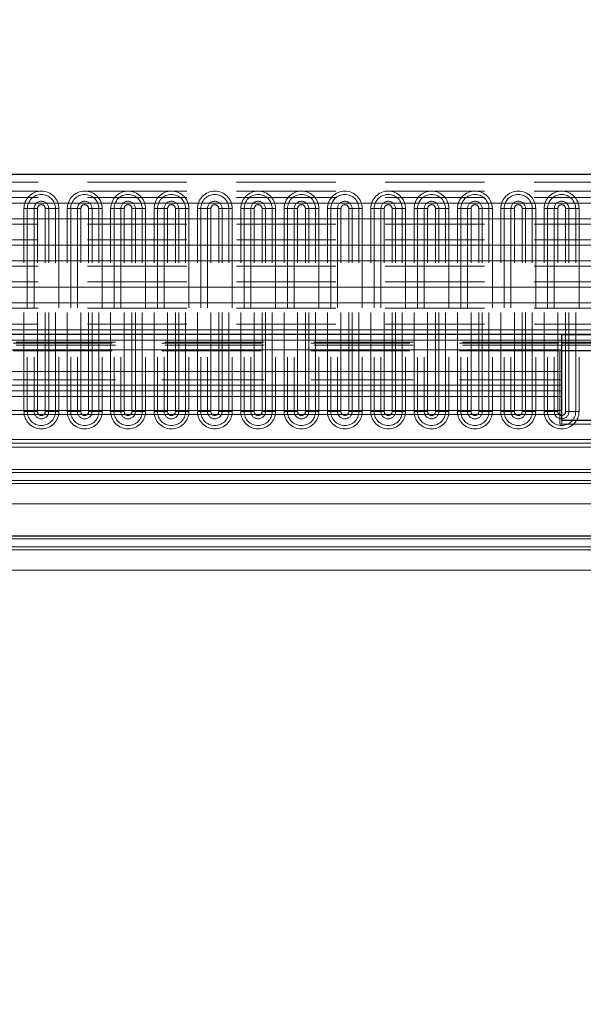
# Model space of a CAD drawing. Units: millimetres. Extents: x 0 to 420, y 0 to 297.
# Drawn here: x 291 to 298, y 209 to 222 of the extents above; entities that cross this region are included whole.
import ezdxf

# ---------------------------------------------------------------- set-up
doc = ezdxf.new("R2010")
doc.units = ezdxf.units.MM
doc.linetypes.add('HIDDEN', pattern=[1.905, 1.27, -0.635])
doc.styles.add('SLDTEXTSTYLE0', font='TXT', dxfattribs={"width": 0.605})
doc.dimstyles.new('SLDDIMSTYLE1', dxfattribs={"dimtxt": 2.825151, "dimasz": 2.5, "dimexe": 0, "dimexo": 0.0625, "dimgap": 0.706288, "dimtad": 1, "dimlfac": 10, "dimrnd": 1e-09, "dimzin": 12, "dimdsep": 46, "dimtxsty": 'SLDTEXTSTYLE0', "dimsah": 1, "dimcen": 0.09, "dimadec": 0, "dimazin": 3, "dimtfac": 1, "dimtdec": 3, "dimtofl": 0, "dimtmove": 0, "dimatfit": 3, "dimfxl": 1, "dimfrac": 2, "dimtolj": 1, "dimtzin": 12, "dimarcsym": 0})

# ---------------------------------------------------------------- blocks, each defined once
blk = doc.blocks.new('_D_5')
at = {"color": 7, "linetype": 'Continuous', "lineweight": 0}
for p, q in [((219.855, 201.632), (219.855, 231.623)), ((369.855, 164.732), (369.855, 231.623)), ((369.855, 230.623), (219.855, 230.623))]:
    blk.add_line(p, q, dxfattribs=at)
at = {"color": 7, "linetype": 'Continuous', "lineweight": 18}
for points in [[(219.855, 230.623), (222.355, 230.248), (222.355, 230.998)], [(369.855, 230.623), (367.355, 230.998), (367.355, 230.248)]]:
    blk.add_solid(points, dxfattribs=at)
at = {"color": 7, "linetype": 'Continuous', "lineweight": 18, "insert": (290.543, 234.375), "char_height": 2.9104, "attachment_point": 1, "style": 'SLDTEXTSTYLE0'}
blk.add_mtext('1500', dxfattribs=at)
blk = doc.blocks.new('_D_6')
at = {"color": 7, "linetype": 'Continuous', "lineweight": 0}
for p, q in [((273.455, 164.131), (273.455, 226.176)), ((351.605, 184.231), (351.605, 226.176)), ((351.605, 225.176), (273.455, 225.176))]:
    blk.add_line(p, q, dxfattribs=at)
at = {"color": 7, "linetype": 'Continuous', "lineweight": 18}
for points in [[(273.455, 225.176), (275.955, 224.801), (275.955, 225.551)], [(351.605, 225.176), (349.105, 225.551), (349.105, 224.801)]]:
    blk.add_solid(points, dxfattribs=at)
at = {"color": 7, "linetype": 'Continuous', "lineweight": 18, "insert": (307.679, 228.928), "char_height": 2.9104, "attachment_point": 1, "style": 'SLDTEXTSTYLE0'}
blk.add_mtext('781.5', dxfattribs=at)

msp = doc.modelspace()

# ---------------------------------------------------------------- linework, layer by layer
at = {"color": 7, "linetype": 'Continuous', "lineweight": 25}
for p, q in [((319.7801, 219.8315), (269.9301, 219.8315)), ((297.9101, 217.7815), (269.9301, 217.7815)), ((299.2801, 217.7815), (297.9101, 217.7815)), ((297.9101, 217.5853), (297.9101, 217.7815)), ((297.9101, 217.7812), (299.2801, 217.7812)), ((297.9101, 217.6813), (299.2801, 217.6813)), ((297.9101, 217.3071), (297.9101, 217.5853)), ((299.2551, 217.5715), (297.9101, 217.5715)), ((297.9101, 217.1304), (297.9101, 217.3071)), ((297.9101, 216.9875), (297.9101, 217.1304)), ((297.9101, 216.8065), (297.9101, 216.9875)), ((297.9101, 216.6815), (297.9101, 216.8065)), ((297.9101, 216.6815), (299.2801, 216.6815)), ((255.8597, 215.2015), (366.8051, 215.2015))]:
    msp.add_line(p, q, dxfattribs=at)
at = {"color": 7, "linetype": 'HIDDEN', "lineweight": 18}
for p, q in [((319.7801, 219.7315), (269.9301, 219.7315)), ((319.7801, 219.619), (269.9301, 219.619)), ((319.7801, 219.619), (269.9301, 219.619)), ((319.7801, 219.5375), (269.9301, 219.5375)), ((291.0244, 216.794), (291.0244, 219.394)), ((291.0677, 219.394), (291.0244, 219.394)), ((291.1543, 219.394), (291.0244, 219.394)), ((291.0244, 216.794), (291.0244, 219.394)), ((291.1976, 219.394), (291.0677, 219.394)), ((291.0677, 219.394), (291.0677, 216.794)), ((291.1976, 219.394), (291.1543, 219.394)), ((291.1543, 219.394), (291.1543, 216.794)), ((291.1976, 216.794), (291.1976, 219.394)), ((291.1976, 216.794), (291.1976, 219.394)), ((291.2976, 216.794), (291.2976, 219.394)), ((291.4275, 219.394), (291.2976, 219.394)), ((291.2976, 216.794), (291.2976, 219.394)), ((291.3409, 219.394), (291.2976, 219.394)), ((291.3409, 216.794), (291.3409, 219.394)), ((291.4708, 219.394), (291.3409, 219.394)), ((291.4275, 216.794), (291.4275, 219.394)), ((291.4708, 219.394), (291.4275, 219.394)), ((291.4708, 219.394), (291.4708, 216.794)), ((291.4708, 219.394), (291.4708, 216.794)), ((291.5794, 216.794), (291.5794, 219.394)), ((291.6227, 219.394), (291.5794, 219.394)), ((291.7093, 219.394), (291.5794, 219.394)), ((291.5794, 216.794), (291.5794, 219.394)), ((291.6227, 219.394), (291.6227, 216.794)), ((291.7526, 219.394), (291.6227, 219.394)), ((291.7526, 219.394), (291.7093, 219.394)), ((291.7093, 219.394), (291.7093, 216.794)), ((291.7526, 216.794), (291.7526, 219.394)), ((291.7526, 216.794), (291.7526, 219.394)), ((291.8526, 216.794), (291.8526, 219.394)), ((291.9825, 219.394), (291.8526, 219.394)), ((291.8959, 219.394), (291.8526, 219.394)), ((291.8526, 216.794), (291.8526, 219.394)), ((292.0258, 219.394), (291.8959, 219.394)), ((291.8959, 216.794), (291.8959, 219.394)), ((291.9825, 216.794), (291.9825, 219.394)), ((292.0258, 219.394), (291.9825, 219.394)), ((292.0258, 219.394), (292.0258, 216.794)), ((292.0258, 219.394), (292.0258, 216.794)), ((292.1344, 216.794), (292.1344, 219.394)), ((292.1777, 219.394), (292.1344, 219.394)), ((292.2643, 219.394), (292.1344, 219.394)), ((292.1344, 216.794), (292.1344, 219.394)), ((292.1777, 219.394), (292.1777, 216.794)), ((292.3076, 219.394), (292.1777, 219.394)), ((292.3076, 219.394), (292.2643, 219.394)), ((292.2643, 219.394), (292.2643, 216.794)), ((292.3076, 216.794), (292.3076, 219.394)), ((292.3076, 216.794), (292.3076, 219.394)), ((292.4076, 216.794), (292.4076, 219.394)), ((292.5375, 219.394), (292.4076, 219.394)), ((292.4076, 216.794), (292.4076, 219.394)), ((292.4509, 219.394), (292.4076, 219.394)), ((292.4509, 216.794), (292.4509, 219.394)), ((292.5808, 219.394), (292.4509, 219.394)), ((292.5375, 216.794), (292.5375, 219.394)), ((292.5808, 219.394), (292.5375, 219.394)), ((292.5808, 219.394), (292.5808, 216.794)), ((292.5808, 219.394), (292.5808, 216.794)), ((292.6894, 216.794), (292.6894, 219.394)), ((292.7327, 219.394), (292.6894, 219.394)), ((292.8193, 219.394), (292.6894, 219.394)), ((292.6894, 216.794), (292.6894, 219.394)), ((292.7327, 219.394), (292.7327, 216.794)), ((292.8626, 219.394), (292.7327, 219.394)), ((292.8626, 219.394), (292.8193, 219.394)), ((292.8193, 219.394), (292.8193, 216.794)), ((292.8626, 216.794), (292.8626, 219.394)), ((292.8626, 216.794), (292.8626, 219.394)), ((292.9626, 216.794), (292.9626, 219.394)), ((293.0925, 219.394), (292.9626, 219.394)), ((292.9626, 216.794), (292.9626, 219.394)), ((293.0059, 219.394), (292.9626, 219.394)), ((293.0059, 216.794), (293.0059, 219.394)), ((293.1358, 219.394), (293.0059, 219.394)), ((293.0925, 216.794), (293.0925, 219.394)), ((293.1358, 219.394), (293.0925, 219.394)), ((293.1358, 219.394), (293.1358, 216.794)), ((293.1358, 219.394), (293.1358, 216.794)), ((293.2877, 219.394), (293.2444, 219.394)), ((293.2444, 216.794), (293.2444, 219.394)), ((293.3743, 219.394), (293.2444, 219.394)), ((293.2444, 216.794), (293.2444, 219.394)), ((293.2877, 219.394), (293.2877, 216.794)), ((293.4176, 219.394), (293.2877, 219.394)), ((293.4176, 219.394), (293.3743, 219.394)), ((293.3743, 219.394), (293.3743, 216.794)), ((293.4176, 216.794), (293.4176, 219.394)), ((293.4176, 216.794), (293.4176, 219.394)), ((293.5176, 216.794), (293.5176, 219.394)), ((293.6475, 219.394), (293.5176, 219.394)), ((293.5176, 216.794), (293.5176, 219.394)), ((293.5609, 219.394), (293.5176, 219.394)), ((293.6908, 219.394), (293.5609, 219.394)), ((293.5609, 216.794), (293.5609, 219.394)), ((293.6475, 216.794), (293.6475, 219.394)), ((293.6908, 219.394), (293.6475, 219.394)), ((293.6908, 219.394), (293.6908, 216.794)), ((293.6908, 219.394), (293.6908, 216.794)), ((293.7994, 216.794), (293.7994, 219.394)), ((293.8427, 219.394), (293.7994, 219.394)), ((293.9293, 219.394), (293.7994, 219.394)), ((293.7994, 216.794), (293.7994, 219.394)), ((293.9726, 219.394), (293.8427, 219.394)), ((293.8427, 219.394), (293.8427, 216.794)), ((293.9726, 219.394), (293.9293, 219.394)), ((293.9293, 219.394), (293.9293, 216.794)), ((293.9726, 216.794), (293.9726, 219.394)), ((293.9726, 216.794), (293.9726, 219.394)), ((294.0726, 216.794), (294.0726, 219.394)), ((294.2025, 219.394), (294.0726, 219.394)), ((294.0726, 216.794), (294.0726, 219.394)), ((294.1159, 219.394), (294.0726, 219.394)), ((294.1159, 216.794), (294.1159, 219.394)), ((294.2458, 219.394), (294.1159, 219.394)), ((294.2025, 216.794), (294.2025, 219.394)), ((294.2458, 219.394), (294.2025, 219.394)), ((294.2458, 219.394), (294.2458, 216.794)), ((294.2458, 219.394), (294.2458, 216.794)), ((294.3544, 216.794), (294.3544, 219.394)), ((294.3977, 219.394), (294.3544, 219.394)), ((294.4843, 219.394), (294.3544, 219.394)), ((294.3544, 216.794), (294.3544, 219.394)), ((294.5276, 219.394), (294.3977, 219.394)), ((294.3977, 219.394), (294.3977, 216.794)), ((294.5276, 219.394), (294.4843, 219.394)), ((294.4843, 219.394), (294.4843, 216.794)), ((294.5276, 216.794), (294.5276, 219.394)), ((294.5276, 216.794), (294.5276, 219.394)), ((294.6276, 216.794), (294.6276, 219.394)), ((294.7575, 219.394), (294.6276, 219.394)), ((294.6276, 216.794), (294.6276, 219.394)), ((294.6709, 219.394), (294.6276, 219.394)), ((294.8008, 219.394), (294.6709, 219.394)), ((294.6709, 216.794), (294.6709, 219.394)), ((294.7575, 216.794), (294.7575, 219.394)), ((294.8008, 219.394), (294.7575, 219.394)), ((294.8008, 219.394), (294.8008, 216.794)), ((294.8008, 219.394), (294.8008, 216.794)), ((294.9527, 219.394), (294.9094, 219.394)), ((294.9094, 216.794), (294.9094, 219.394)), ((295.0393, 219.394), (294.9094, 219.394)), ((294.9094, 216.794), (294.9094, 219.394)), ((295.0826, 219.394), (294.9527, 219.394)), ((294.9527, 219.394), (294.9527, 216.794)), ((295.0826, 219.394), (295.0393, 219.394)), ((295.0393, 219.394), (295.0393, 216.794)), ((295.0826, 216.794), (295.0826, 219.394)), ((295.0826, 216.794), (295.0826, 219.394)), ((295.1826, 216.794), (295.1826, 219.394)), ((295.3125, 219.394), (295.1826, 219.394)), ((295.1826, 216.794), (295.1826, 219.394)), ((295.2259, 219.394), (295.1826, 219.394)), ((295.3558, 219.394), (295.2259, 219.394)), ((295.2259, 216.794), (295.2259, 219.394)), ((295.3125, 216.794), (295.3125, 219.394)), ((295.3558, 219.394), (295.3125, 219.394)), ((295.3558, 219.394), (295.3558, 216.794)), ((295.3558, 219.394), (295.3558, 216.794)), ((295.4644, 216.794), (295.4644, 219.394)), ((295.5077, 219.394), (295.4644, 219.394)), ((295.5943, 219.394), (295.4644, 219.394)), ((295.4644, 216.794), (295.4644, 219.394)), ((295.5077, 219.394), (295.5077, 216.794)), ((295.6376, 219.394), (295.5077, 219.394)), ((295.6376, 219.394), (295.5943, 219.394)), ((295.5943, 219.394), (295.5943, 216.794)), ((295.6376, 216.794), (295.6376, 219.394)), ((295.6376, 216.794), (295.6376, 219.394)), ((295.8675, 219.394), (295.7376, 219.394)), ((295.7376, 216.794), (295.7376, 219.394)), ((295.7376, 216.794), (295.7376, 219.394)), ((295.7809, 219.394), (295.7376, 219.394)), ((295.9108, 219.394), (295.7809, 219.394)), ((295.7809, 216.794), (295.7809, 219.394)), ((295.8675, 216.794), (295.8675, 219.394)), ((295.9108, 219.394), (295.8675, 219.394)), ((295.9108, 219.394), (295.9108, 216.794)), ((295.9108, 219.394), (295.9108, 216.794)), ((296.0194, 216.794), (296.0194, 219.394)), ((296.0627, 219.394), (296.0194, 219.394)), ((296.1493, 219.394), (296.0194, 219.394)), ((296.0194, 216.794), (296.0194, 219.394)), ((296.0627, 219.394), (296.0627, 216.794)), ((296.1926, 219.394), (296.0627, 219.394)), ((296.1926, 219.394), (296.1493, 219.394)), ((296.1493, 219.394), (296.1493, 216.794)), ((296.1926, 216.794), (296.1926, 219.394)), ((296.1926, 216.794), (296.1926, 219.394)), ((296.2926, 216.794), (296.2926, 219.394)), ((296.4225, 219.394), (296.2926, 219.394)), ((296.2926, 216.794), (296.2926, 219.394)), ((296.3359, 219.394), (296.2926, 219.394)), ((296.3359, 216.794), (296.3359, 219.394)), ((296.4658, 219.394), (296.3359, 219.394)), ((296.4225, 216.794), (296.4225, 219.394)), ((296.4658, 219.394), (296.4225, 219.394)), ((296.4658, 219.394), (296.4658, 216.794)), ((296.4658, 219.394), (296.4658, 216.794)), ((296.5744, 216.794), (296.5744, 219.394)), ((296.6177, 219.394), (296.5744, 219.394)), ((296.7043, 219.394), (296.5744, 219.394)), ((296.5744, 216.794), (296.5744, 219.394)), ((296.6177, 219.394), (296.6177, 216.794)), ((296.7476, 219.394), (296.6177, 219.394)), ((296.7476, 219.394), (296.7043, 219.394)), ((296.7043, 219.394), (296.7043, 216.794)), ((296.7476, 216.794), (296.7476, 219.394)), ((296.7476, 216.794), (296.7476, 219.394)), ((296.8476, 216.794), (296.8476, 219.394)), ((296.9775, 219.394), (296.8476, 219.394)), ((296.8909, 219.394), (296.8476, 219.394)), ((296.8476, 216.794), (296.8476, 219.394)), ((297.0208, 219.394), (296.8909, 219.394)), ((296.8909, 216.794), (296.8909, 219.394)), ((296.9775, 216.794), (296.9775, 219.394)), ((297.0208, 219.394), (296.9775, 219.394)), ((297.0208, 219.394), (297.0208, 216.794)), ((297.0208, 219.394), (297.0208, 216.794)), ((297.1294, 216.794), (297.1294, 219.394)), ((297.1727, 219.394), (297.1294, 219.394)), ((297.2593, 219.394), (297.1294, 219.394)), ((297.1294, 216.794), (297.1294, 219.394)), ((297.3026, 219.394), (297.1727, 219.394)), ((297.1727, 219.394), (297.1727, 216.794)), ((297.3026, 219.394), (297.2593, 219.394)), ((297.2593, 219.394), (297.2593, 216.794)), ((297.3026, 216.794), (297.3026, 219.394)), ((297.3026, 216.794), (297.3026, 219.394)), ((297.4026, 216.794), (297.4026, 219.394)), ((297.5325, 219.394), (297.4026, 219.394)), ((297.4459, 219.394), (297.4026, 219.394)), ((297.4026, 216.794), (297.4026, 219.394)), ((297.4459, 216.794), (297.4459, 219.394)), ((297.5758, 219.394), (297.4459, 219.394)), ((297.5325, 216.794), (297.5325, 219.394)), ((297.5758, 219.394), (297.5325, 219.394)), ((297.5758, 219.394), (297.5758, 216.794)), ((297.5758, 219.394), (297.5758, 216.794)), ((297.6844, 216.794), (297.6844, 219.394)), ((297.7277, 219.394), (297.6844, 219.394)), ((297.8143, 219.394), (297.6844, 219.394)), ((297.6844, 216.794), (297.6844, 219.394)), ((297.7277, 219.394), (297.7277, 216.794)), ((297.8576, 219.394), (297.7277, 219.394)), ((297.8576, 219.394), (297.8143, 219.394)), ((297.8143, 219.394), (297.8143, 216.794)), ((297.8576, 216.794), (297.8576, 219.394)), ((297.8576, 216.794), (297.8576, 219.394)), ((297.9576, 216.794), (297.9576, 219.394)), ((298.0875, 219.394), (297.9576, 219.394)), ((297.9576, 216.794), (297.9576, 219.394)), ((298.0009, 219.394), (297.9576, 219.394)), ((298.0009, 216.794), (298.0009, 219.394)), ((298.1308, 219.394), (298.0009, 219.394)), ((298.0875, 216.794), (298.0875, 219.394)), ((298.1308, 219.394), (298.0875, 219.394)), ((298.1308, 219.394), (298.1308, 216.794)), ((298.1308, 219.394), (298.1308, 216.794)), ((319.7801, 219.1927), (269.9301, 219.1927)), ((319.7801, 218.9938), (269.9301, 218.9938)), ((319.7801, 218.6547), (269.9301, 218.6547)), ((319.7801, 218.4558), (269.9301, 218.4558)), ((319.7801, 218.1167), (269.9301, 218.1167)), ((319.7801, 217.9125), (269.9301, 217.9125)), ((297.9101, 217.7077), (269.9301, 217.7077)), ((297.9101, 217.7077), (269.9301, 217.7077)), ((297.9101, 217.7077), (269.9301, 217.7077)), ((297.9101, 217.7077), (269.9301, 217.7077)), ((319.7801, 217.7077), (269.9301, 217.7077)), ((297.9101, 217.6815), (269.9301, 217.6815)), ((269.9301, 217.6715), (297.9101, 217.6715)), ((297.9101, 217.6453), (269.9301, 217.6453)), ((297.9101, 217.6453), (269.9301, 217.6453)), ((297.9101, 217.6453), (269.9301, 217.6453)), ((297.9101, 217.6453), (269.9301, 217.6453)), ((297.9101, 217.6453), (269.9301, 217.6453)), ((297.9101, 217.5853), (269.9301, 217.5853)), ((269.9301, 217.5715), (297.8851, 217.5715)), ((297.8851, 217.5715), (297.8851, 217.3071)), ((297.8851, 217.5715), (297.9101, 217.5715)), ((299.2801, 217.6815), (297.9101, 217.6815)), ((297.9101, 217.6715), (299.2801, 217.6715)), ((297.9101, 217.3071), (269.9301, 217.3071)), ((269.9301, 217.3071), (297.8851, 217.3071)), ((297.9101, 217.2011), (269.9301, 217.2011)), ((269.9301, 217.2011), (297.8851, 217.2011)), ((297.8851, 217.3071), (297.8851, 217.2011)), ((297.8851, 217.2011), (297.8851, 217.0582)), ((297.9101, 217.0582), (272.8801, 217.0582)), ((272.8801, 217.0582), (297.8851, 217.0582)), ((297.8851, 217.0582), (297.8851, 216.7565)), ((297.9101, 216.7565), (272.8801, 216.7565)), ((272.8801, 216.7565), (297.8851, 216.7565)), ((291.0677, 216.794), (291.0244, 216.794)), ((291.1543, 216.794), (291.0244, 216.794)), ((291.1976, 216.794), (291.0677, 216.794)), ((291.1976, 216.794), (291.1543, 216.794)), ((291.4275, 216.794), (291.2976, 216.794)), ((291.3409, 216.794), (291.2976, 216.794)), ((291.4708, 216.794), (291.3409, 216.794)), ((291.4708, 216.794), (291.4275, 216.794)), ((291.6227, 216.794), (291.5794, 216.794)), ((291.7093, 216.794), (291.5794, 216.794)), ((291.7526, 216.794), (291.6227, 216.794)), ((291.7526, 216.794), (291.7093, 216.794)), ((291.9825, 216.794), (291.8526, 216.794)), ((291.8959, 216.794), (291.8526, 216.794)), ((292.0258, 216.794), (291.8959, 216.794)), ((292.0258, 216.794), (291.9825, 216.794)), ((292.1777, 216.794), (292.1344, 216.794)), ((292.2643, 216.794), (292.1344, 216.794)), ((292.3076, 216.794), (292.1777, 216.794)), ((292.3076, 216.794), (292.2643, 216.794)), ((292.5375, 216.794), (292.4076, 216.794)), ((292.4509, 216.794), (292.4076, 216.794)), ((292.5808, 216.794), (292.4509, 216.794)), ((292.5808, 216.794), (292.5375, 216.794)), ((292.7327, 216.794), (292.6894, 216.794)), ((292.8193, 216.794), (292.6894, 216.794)), ((292.8626, 216.794), (292.7327, 216.794)), ((292.8626, 216.794), (292.8193, 216.794)), ((293.0925, 216.794), (292.9626, 216.794)), ((293.0059, 216.794), (292.9626, 216.794)), ((293.1358, 216.794), (293.0059, 216.794)), ((293.1358, 216.794), (293.0925, 216.794)), ((293.2877, 216.794), (293.2444, 216.794)), ((293.3743, 216.794), (293.2444, 216.794)), ((293.4176, 216.794), (293.2877, 216.794)), ((293.4176, 216.794), (293.3743, 216.794)), ((293.6475, 216.794), (293.5176, 216.794)), ((293.5609, 216.794), (293.5176, 216.794)), ((293.6908, 216.794), (293.5609, 216.794)), ((293.6908, 216.794), (293.6475, 216.794)), ((293.8427, 216.794), (293.7994, 216.794)), ((293.9293, 216.794), (293.7994, 216.794)), ((293.9726, 216.794), (293.8427, 216.794)), ((293.9726, 216.794), (293.9293, 216.794)), ((294.2025, 216.794), (294.0726, 216.794)), ((294.1159, 216.794), (294.0726, 216.794)), ((294.2458, 216.794), (294.1159, 216.794)), ((294.2458, 216.794), (294.2025, 216.794)), ((294.3977, 216.794), (294.3544, 216.794)), ((294.4843, 216.794), (294.3544, 216.794)), ((294.5276, 216.794), (294.3977, 216.794)), ((294.5276, 216.794), (294.4843, 216.794)), ((294.7575, 216.794), (294.6276, 216.794)), ((294.6709, 216.794), (294.6276, 216.794)), ((294.8008, 216.794), (294.6709, 216.794)), ((294.8008, 216.794), (294.7575, 216.794)), ((294.9527, 216.794), (294.9094, 216.794)), ((295.0393, 216.794), (294.9094, 216.794)), ((295.0826, 216.794), (294.9527, 216.794)), ((295.0826, 216.794), (295.0393, 216.794)), ((295.3125, 216.794), (295.1826, 216.794)), ((295.2259, 216.794), (295.1826, 216.794)), ((295.3558, 216.794), (295.2259, 216.794)), ((295.3558, 216.794), (295.3125, 216.794)), ((295.5077, 216.794), (295.4644, 216.794)), ((295.5943, 216.794), (295.4644, 216.794)), ((295.6376, 216.794), (295.5077, 216.794)), ((295.6376, 216.794), (295.5943, 216.794)), ((295.8675, 216.794), (295.7376, 216.794)), ((295.7809, 216.794), (295.7376, 216.794)), ((295.9108, 216.794), (295.7809, 216.794)), ((295.9108, 216.794), (295.8675, 216.794)), ((296.0627, 216.794), (296.0194, 216.794)), ((296.1493, 216.794), (296.0194, 216.794)), ((296.1926, 216.794), (296.0627, 216.794)), ((296.1926, 216.794), (296.1493, 216.794)), ((296.4225, 216.794), (296.2926, 216.794)), ((296.3359, 216.794), (296.2926, 216.794)), ((296.4658, 216.794), (296.3359, 216.794)), ((296.4658, 216.794), (296.4225, 216.794)), ((296.6177, 216.794), (296.5744, 216.794)), ((296.7043, 216.794), (296.5744, 216.794)), ((296.7476, 216.794), (296.6177, 216.794)), ((296.7476, 216.794), (296.7043, 216.794)), ((296.9775, 216.794), (296.8476, 216.794)), ((296.8909, 216.794), (296.8476, 216.794)), ((297.0208, 216.794), (296.8909, 216.794)), ((297.0208, 216.794), (296.9775, 216.794)), ((297.1727, 216.794), (297.1294, 216.794)), ((297.2593, 216.794), (297.1294, 216.794)), ((297.3026, 216.794), (297.1727, 216.794)), ((297.3026, 216.794), (297.2593, 216.794)), ((297.5325, 216.794), (297.4026, 216.794)), ((297.4459, 216.794), (297.4026, 216.794)), ((297.5758, 216.794), (297.4459, 216.794)), ((297.5758, 216.794), (297.5325, 216.794)), ((297.7277, 216.794), (297.6844, 216.794)), ((297.8143, 216.794), (297.6844, 216.794)), ((297.8576, 216.794), (297.7277, 216.794)), ((297.8576, 216.794), (297.8143, 216.794)), ((297.8851, 216.7565), (297.8851, 216.6315)), ((298.0875, 216.794), (297.9576, 216.794)), ((298.0009, 216.794), (297.9576, 216.794)), ((298.1308, 216.794), (298.0009, 216.794)), ((298.1308, 216.794), (298.0875, 216.794)), ((297.8851, 216.6315), (299.2551, 216.6315)), ((297.9101, 216.6315), (297.9101, 216.6815)), ((297.9101, 216.6315), (299.2801, 216.6315)), ((316.8301, 216.3873), (272.8801, 216.3873)), ((272.8801, 216.3873), (316.8301, 216.3873)), ((316.8301, 216.3373), (272.8801, 216.3373)), ((272.8801, 216.3373), (316.8301, 216.3373)), ((222.9051, 216.0515), (366.8051, 216.0515)), ((222.9051, 216.0515), (366.8051, 216.0515)), ((222.9051, 216.0115), (366.8051, 216.0115)), ((316.7583, 216.0515), (272.9519, 216.0515)), ((316.7583, 216.0515), (272.9519, 216.0515)), ((316.7457, 216.0115), (272.9645, 216.0115)), ((222.9051, 215.9115), (366.8051, 215.9115)), ((222.9051, 215.8715), (366.8051, 215.8715)), ((222.9051, 215.8715), (366.8051, 215.8715)), ((316.6996, 215.9115), (273.0106, 215.9115)), ((316.6743, 215.8715), (273.0359, 215.8715)), ((316.6743, 215.8715), (273.0359, 215.8715)), ((222.9051, 215.6115), (366.8051, 215.6115)), ((316.2853, 215.6115), (273.4249, 215.6115)), ((222.9051, 215.1615), (366.8051, 215.1615)), ((222.9051, 215.0615), (366.8051, 215.0615)), ((316.7957, 215.1615), (272.9145, 215.1615)), ((316.7496, 215.0615), (272.9606, 215.0615)), ((222.9051, 215.0215), (366.8051, 215.0215)), ((222.9051, 215.0215), (366.8051, 215.0215)), ((316.7243, 215.0215), (272.9859, 215.0215)), ((316.7243, 215.0215), (272.9859, 215.0215)), ((222.9051, 214.7615), (369.8051, 214.7615)), ((316.3353, 214.7615), (273.3749, 214.7615))]:
    msp.add_line(p, q, dxfattribs=at)
at = {"color": 8, "linetype": 'Continuous', "lineweight": 18}
for p, q in [((319.7801, 219.4651), (269.9301, 219.4651)), ((319.7801, 219.2628), (269.9301, 219.2628)), ((319.7801, 218.9237), (269.9301, 218.9237)), ((319.7801, 218.7248), (269.9301, 218.7248)), ((319.7801, 218.3857), (269.9301, 218.3857)), ((319.7801, 218.1868), (269.9301, 218.1868)), ((319.7801, 217.8386), (269.9301, 217.8386)), ((297.9101, 217.5853), (269.9301, 217.5853)), ((299.2801, 217.6453), (297.9101, 217.6453)), ((297.9101, 217.3071), (269.9301, 217.3071)), ((297.9101, 217.1304), (272.8673, 217.1304)), ((297.9101, 216.9875), (272.8801, 216.9875)), ((297.9101, 216.8065), (272.8801, 216.8065)), ((316.8301, 216.4373), (272.8801, 216.4373)), ((316.8301, 216.3373), (272.8801, 216.3373))]:
    msp.add_line(p, q, dxfattribs=at)
at = {"color": 7, "linetype": 'HIDDEN', "lineweight": 18}
for centre, radius, start, end in [((291.2476, 219.394), 0.2232, 0, 180), ((291.2476, 219.394), 0.2232, 0, 180), ((291.8026, 219.394), 0.2232, 360, 180), ((291.8026, 219.394), 0.2232, 0, 180), ((292.3576, 219.394), 0.2232, 360, 180), ((292.3576, 219.394), 0.2232, 0, 180), ((292.9126, 219.394), 0.2232, 0, 180), ((292.9126, 219.394), 0.2232, 360, 180), ((293.4676, 219.394), 0.2232, 0, 180), ((293.4676, 219.394), 0.2232, 0, 180), ((294.0226, 219.394), 0.2232, 360, 180), ((294.0226, 219.394), 0.2232, 360, 180), ((294.5776, 219.394), 0.2232, 0, 180), ((294.5776, 219.394), 0.2232, 0, 180), ((295.1326, 219.394), 0.2232, 0, 180), ((295.1326, 219.394), 0.2232, 0, 180), ((295.6876, 219.394), 0.2232, 360, 180), ((295.6876, 219.394), 0.2232, 360, 180), ((296.2426, 219.394), 0.2232, 0, 180), ((296.2426, 219.394), 0.2232, 360, 180), ((296.7976, 219.394), 0.2232, 360, 180), ((296.7976, 219.394), 0.2232, 0, 180), ((297.3526, 219.394), 0.2232, 360, 180), ((297.3526, 219.394), 0.2232, 360, 180), ((297.9076, 219.394), 0.2232, 0, 180), ((297.9076, 219.394), 0.2232, 0, 180), ((291.2476, 219.394), 0.1799, 0, 180), ((291.2476, 219.394), 0.0933, 0, 180), ((291.8026, 219.394), 0.1799, 0, 180), ((291.8026, 219.394), 0.0933, 0, 180), ((292.3576, 219.394), 0.1799, 0, 180), ((292.3576, 219.394), 0.0933, 360, 180), ((292.9126, 219.394), 0.1799, 0, 180), ((292.9126, 219.394), 0.0933, 0, 180), ((293.4676, 219.394), 0.1799, 0, 180), ((293.4676, 219.394), 0.0933, 360, 180), ((294.0226, 219.394), 0.1799, 360, 180), ((294.0226, 219.394), 0.0933, 360, 180), ((294.5776, 219.394), 0.1799, 360, 180), ((294.5776, 219.394), 0.0933, 360, 180), ((295.1326, 219.394), 0.1799, 0, 180), ((295.1326, 219.394), 0.0933, 0, 180), ((295.6876, 219.394), 0.1799, 0, 180), ((295.6876, 219.394), 0.0933, 0, 180), ((296.2426, 219.394), 0.1799, 0, 180), ((296.2426, 219.394), 0.0933, 0, 180), ((296.7976, 219.394), 0.1799, 0, 180), ((296.7976, 219.394), 0.0933, 0, 180), ((297.3526, 219.394), 0.1799, 360, 180), ((297.3526, 219.394), 0.0933, 0, 180), ((297.9076, 219.394), 0.1799, 0, 180), ((297.9076, 219.394), 0.0933, 0, 180), ((291.2476, 219.394), 0.05, 0, 180), ((291.2476, 219.394), 0.05, 0, 180), ((291.8026, 219.394), 0.05, 0, 180), ((291.8026, 219.394), 0.05, 360, 180), ((292.3576, 219.394), 0.05, 0, 180), ((292.3576, 219.394), 0.05, 0, 180), ((292.9126, 219.394), 0.05, 0, 180), ((292.9126, 219.394), 0.05, 0, 180), ((293.4676, 219.394), 0.05, 0, 180), ((293.4676, 219.394), 0.05, 0, 180), ((294.0226, 219.394), 0.05, 360, 180), ((294.0226, 219.394), 0.05, 0, 180), ((294.5776, 219.394), 0.05, 360, 180), ((294.5776, 219.394), 0.05, 360, 180), ((295.1326, 219.394), 0.05, 360, 180), ((295.1326, 219.394), 0.05, 0, 180), ((295.6876, 219.394), 0.05, 360, 180), ((295.6876, 219.394), 0.05, 360, 180), ((296.2426, 219.394), 0.05, 360, 180), ((296.2426, 219.394), 0.05, 0, 180), ((296.7976, 219.394), 0.05, 0, 180), ((296.7976, 219.394), 0.05, 0, 180), ((297.3526, 219.394), 0.05, 0, 180), ((297.3526, 219.394), 0.05, 0, 180), ((297.9076, 219.394), 0.05, 0, 180), ((297.9076, 219.394), 0.05, 0, 180), ((291.2476, 216.794), 0.2232, 180, 0), ((291.2476, 216.794), 0.2232, 180, 360), ((291.2476, 216.794), 0.1799, 180, 360), ((291.2476, 216.794), 0.0933, 180, 0), ((291.2476, 216.794), 0.05, 180, 0), ((291.2476, 216.794), 0.05, 180, 0), ((291.8026, 216.794), 0.2232, 180, 360), ((291.8026, 216.794), 0.2232, 180, 0), ((291.8026, 216.794), 0.1799, 180, 360), ((291.8026, 216.794), 0.0933, 180, 0), ((291.8026, 216.794), 0.05, 180, 0), ((291.8026, 216.794), 0.05, 180, 360), ((292.3576, 216.794), 0.2232, 180, 0), ((292.3576, 216.794), 0.2232, 180, 0), ((292.3576, 216.794), 0.1799, 180, 0), ((292.3576, 216.794), 0.0933, 180, 0), ((292.3576, 216.794), 0.05, 180, 0), ((292.3576, 216.794), 0.05, 180, 0), ((292.9126, 216.794), 0.2232, 180, 0), ((292.9126, 216.794), 0.2232, 180, 0), ((292.9126, 216.794), 0.1799, 180, 0), ((292.9126, 216.794), 0.0933, 180, 0), ((292.9126, 216.794), 0.05, 180, 0), ((292.9126, 216.794), 0.05, 180, 0), ((293.4676, 216.794), 0.2232, 180, 0), ((293.4676, 216.794), 0.2232, 180, 360), ((293.4676, 216.794), 0.1799, 180, 0), ((293.4676, 216.794), 0.0933, 180, 0), ((293.4676, 216.794), 0.05, 180, 0), ((293.4676, 216.794), 0.05, 180, 0), ((294.0226, 216.794), 0.2232, 180, 360), ((294.0226, 216.794), 0.2232, 180, 0), ((294.0226, 216.794), 0.1799, 180, 0), ((294.0226, 216.794), 0.0933, 180, 0), ((294.0226, 216.794), 0.05, 180, 0), ((294.0226, 216.794), 0.05, 180, 0), ((294.5776, 216.794), 0.2232, 180, 0), ((294.5776, 216.794), 0.2232, 180, 360), ((294.5776, 216.794), 0.1799, 180, 0), ((294.5776, 216.794), 0.0933, 180, 360), ((294.5776, 216.794), 0.05, 180, 0), ((294.5776, 216.794), 0.05, 180, 0), ((295.1326, 216.794), 0.2232, 180, 0), ((295.1326, 216.794), 0.2232, 180, 360), ((295.1326, 216.794), 0.1799, 180, 0), ((295.1326, 216.794), 0.0933, 180, 360), ((295.1326, 216.794), 0.05, 180, 0), ((295.1326, 216.794), 0.05, 180, 0), ((295.6876, 216.794), 0.2232, 180, 0), ((295.6876, 216.794), 0.2232, 180, 0), ((295.6876, 216.794), 0.1799, 180, 0), ((295.6876, 216.794), 0.0933, 180, 360), ((295.6876, 216.794), 0.05, 180, 0), ((295.6876, 216.794), 0.05, 180, 0), ((296.2426, 216.794), 0.2232, 180, 360), ((296.2426, 216.794), 0.2232, 180, 0), ((296.2426, 216.794), 0.1799, 180, 0), ((296.2426, 216.794), 0.0933, 180, 0), ((296.2426, 216.794), 0.05, 180, 0), ((296.2426, 216.794), 0.05, 180, 360), ((296.7976, 216.794), 0.2232, 180, 0), ((296.7976, 216.794), 0.2232, 180, 0), ((296.7976, 216.794), 0.1799, 180, 0), ((296.7976, 216.794), 0.0933, 180, 0), ((296.7976, 216.794), 0.05, 180, 360), ((296.7976, 216.794), 0.05, 180, 0), ((297.3526, 216.794), 0.2232, 180, 0), ((297.3526, 216.794), 0.2232, 180, 0), ((297.3526, 216.794), 0.1799, 180, 360), ((297.3526, 216.794), 0.0933, 180, 360), ((297.3526, 216.794), 0.05, 180, 360), ((297.3526, 216.794), 0.05, 180, 0), ((297.9076, 216.794), 0.2232, 180, 0), ((297.9076, 216.794), 0.2232, 180, 0), ((297.9076, 216.794), 0.1799, 180, 0), ((297.9076, 216.794), 0.0933, 180, 0), ((297.9076, 216.794), 0.05, 180, 0), ((297.9076, 216.794), 0.05, 180, 0)]:
    msp.add_arc(centre, radius, start, end, dxfattribs=at)

# ---------------------------------------------------------------- dimensions: what is measured, and where the dimension line sits
at = {"color": 7, "linetype": 'Continuous', "lineweight": 18}
for base, p1, p2, picture, middle in [((219.8551, 230.6228), (369.8551, 164.4325), (219.8551, 201.3325), '_D_5', (294.8551, 230.6228)), ((273.4551, 225.1759), (351.6051, 183.9315), (273.4551, 163.8315), '_D_6', (312.5301, 225.1759))]:
    dim = msp.add_linear_dim(base=base, p1=p1, p2=p2, dimstyle='SLDDIMSTYLE1', dxfattribs=at)
    dim.commit()
    dim.dimension.update_dxf_attribs({"geometry": picture, "text_midpoint": middle, "dimtype": 160})

doc.saveas('drawing.dxf')
